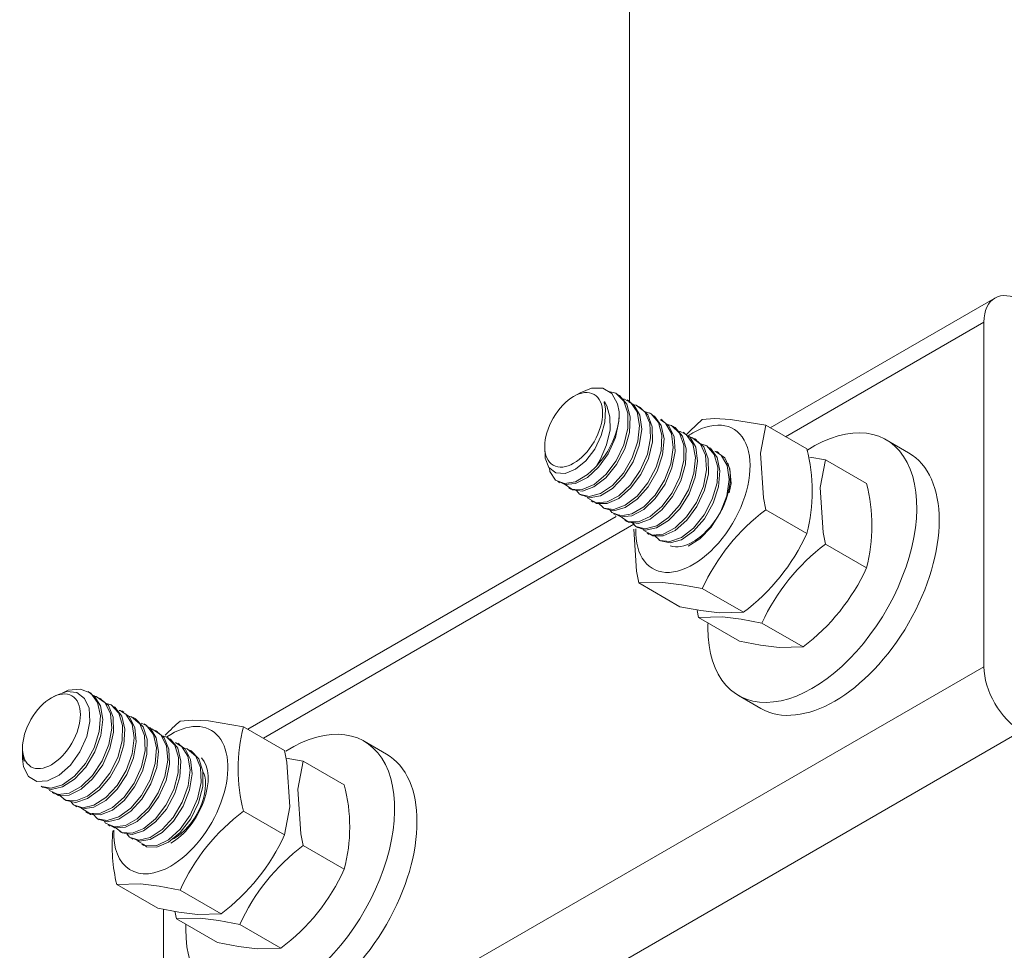
# Model space of a CAD drawing. Units: millimetres. Extents: x 75 to 3879, y -280 to 1552.
# Drawn here: x 1006 to 1014, y -153 to -145 of the extents above; entities that cross this region are included whole.
import ezdxf

# ---------------------------------------------------------------- set-up
doc = ezdxf.new("R2010")
doc.units = ezdxf.units.MM
doc.layers.add('БЗ', color=7, linetype='Continuous', lineweight=20)

msp = doc.modelspace()

# ---------------------------------------------------------------- linework, layer by layer
at = {"layer": 'БЗ'}
msp.add_line((1010.9704, -148.519, 62.8871), (1010.9704, -123.1747, 62.8871), dxfattribs=at)
at = {"layer": 'БЗ', "linetype": 'Continuous'}
for p, q in [((1014.0011, -147.659, 62.8871), (1012.1371, -148.7353, 62.8871)), ((1013.9105, -147.8593, 62.8871), (1012.2652, -148.8092, 62.8871)), ((1013.9105, -150.7171, 62.8871), (1013.9105, -147.8593, 62.8871)), ((1010.5612, -148.4442, 62.8871), (1010.5076, -148.4752, 62.8871)), ((1010.6553, -148.4062, 62.8871), (1010.5618, -148.4456, 62.8871)), ((1010.7491, -148.4059, 62.8871), (1010.6553, -148.4062, 62.8871)), ((1010.8253, -148.4504, 62.8871), (1010.7491, -148.4059, 62.8871)), ((1010.7987, -148.4348, 62.8871), (1010.8564, -148.4486, 62.8871)), ((1010.8725, -148.5352, 62.8871), (1010.8253, -148.4504, 62.8871)), ((1010.8564, -148.4486, 62.8871), (1010.9228, -148.5134, 62.8871)), ((1010.8765, -148.4602, 62.8871), (1010.8593, -148.4502, 62.8871)), ((1010.8873, -148.467, 62.8871), (1010.8752, -148.4628, 62.8871)), ((1010.9481, -148.5385, 62.8871), (1010.8873, -148.467, 62.8871)), ((1010.7606, -148.5213, 62.8871), (1010.7607, -148.5205, 62.8871)), ((1010.7607, -148.5231, 62.8871), (1010.7606, -148.5213, 62.8871)), ((1010.7607, -148.5205, 62.8871), (1010.7608, -148.5202, 62.8871)), ((1010.7615, -148.5274, 62.8871), (1010.7607, -148.5231, 62.8871)), ((1010.7608, -148.5202, 62.8871), (1010.761, -148.5199, 62.8871)), ((1010.761, -148.5199, 62.8871), (1010.7611, -148.5198, 62.8871)), ((1010.7611, -148.5198, 62.8871), (1010.7612, -148.5197, 62.8871)), ((1010.7612, -148.5197, 62.8871), (1010.7614, -148.5197, 62.8871)), ((1010.7614, -148.5197, 62.8871), (1010.7615, -148.5197, 62.8871)), ((1010.7615, -148.5197, 62.8871), (1010.7617, -148.5197, 62.8871)), ((1010.7654, -148.5445, 62.8871), (1010.7615, -148.5274, 62.8871)), ((1010.7617, -148.5197, 62.8871), (1010.7622, -148.52, 62.8871)), ((1010.7622, -148.52, 62.8871), (1010.7636, -148.5212, 62.8871)), ((1010.7636, -148.5212, 62.8871), (1010.7679, -148.527, 62.8871)), ((1010.7715, -148.5816, 62.8871), (1010.7654, -148.5445, 62.8871)), ((1010.7679, -148.527, 62.8871), (1010.7821, -148.5519, 62.8871)), ((1010.8851, -148.6032, 62.8871), (1010.8725, -148.5352, 62.8871)), ((1010.93, -148.4973, 62.8871), (1010.9127, -148.4969, 62.8871)), ((1010.9228, -148.5134, 62.8871), (1010.9574, -148.6141, 62.8871)), ((1010.9487, -148.5085, 62.8871), (1010.93, -148.4973, 62.8871)), ((1010.9772, -148.6446, 62.8871), (1010.9481, -148.5385, 62.8871)), ((1010.9494, -148.5089, 62.8871), (1010.9788, -148.523, 62.8871)), ((1010.9692, -148.5137, 62.8871), (1010.9522, -148.5039, 62.8871)), ((1011.0077, -148.5442, 62.8871), (1010.9661, -148.5191, 62.8871)), ((1010.9788, -148.523, 62.8871), (1011.0334, -148.6031, 62.8871)), ((1010.9928, -148.5434, 62.8871), (1011.025, -148.5476, 62.8871)), ((1011.0565, -148.6305, 62.8871), (1011.0077, -148.5442, 62.8871)), ((1011.025, -148.5476, 62.8871), (1011.097, -148.6038, 62.8871)), ((1010.7673, -148.6879, 62.8871), (1010.7715, -148.5816, 62.8871)), ((1010.7821, -148.5519, 62.8871), (1010.8088, -148.6446, 62.8871)), ((1010.8837, -148.68, 62.8871), (1010.8862, -148.6215, 62.8871)), ((1010.8862, -148.6215, 62.8871), (1010.8851, -148.6032, 62.8871)), ((1010.9574, -148.6141, 62.8871), (1010.9576, -148.7397, 62.8871)), ((1011.0334, -148.6031, 62.8871), (1011.0544, -148.7151, 62.8871)), ((1011.0621, -148.5673, 62.8871), (1011.045, -148.5574, 62.8871)), ((1011.0718, -148.7471, 62.8871), (1011.0565, -148.6305, 62.8871)), ((1011.1236, -148.6276, 62.8871), (1011.0612, -148.5686, 62.8871)), ((1011.0886, -148.5973, 62.8871), (1011.1494, -148.6184, 62.8871)), ((1011.097, -148.6038, 62.8871), (1011.1387, -148.6978, 62.8871)), ((1011.1595, -148.7273, 62.8871), (1011.1236, -148.6276, 62.8871)), ((1011.1549, -148.6209, 62.8871), (1011.1377, -148.611, 62.8871)), ((1011.1494, -148.6184, 62.8871), (1011.2103, -148.6906, 62.8871)), ((1011.1793, -148.6381, 62.8871), (1011.1523, -148.6257, 62.8871)), ((1010.7369, -148.8005, 62.8871), (1010.7673, -148.6879, 62.8871)), ((1010.8088, -148.6446, 62.8871), (1010.8098, -148.7533, 62.8871)), ((1010.8535, -148.8161, 62.8871), (1010.8837, -148.68, 62.8871)), ((1010.971, -148.7731, 62.8871), (1010.9772, -148.6446, 62.8871)), ((1011.1387, -148.6978, 62.8871), (1011.146, -148.8193, 62.8871)), ((1011.2346, -148.7168, 62.8871), (1011.1793, -148.6381, 62.8871)), ((1011.2103, -148.6906, 62.8871), (1011.2385, -148.7969, 62.8871)), ((1011.2275, -148.6699, 62.8871), (1011.2698, -148.6959, 62.8871)), ((1011.2477, -148.6745, 62.8871), (1011.2306, -148.6646, 62.8871)), ((1011.2976, -148.7183, 62.8871), (1011.245, -148.6787, 62.8871)), ((1011.2698, -148.6959, 62.8871), (1011.3184, -148.7828, 62.8871)), ((1011.2753, -148.7057, 62.8871), (1011.3189, -148.7157, 62.8871)), ((1011.5749, -148.6673, 62.8871), (1011.6769, -148.659, 62.8871)), ((1011.6769, -148.659, 62.8871), (1011.8098, -148.6655, 62.8871)), ((1011.8098, -148.6655, 62.8871), (1012.1008, -148.7143, 62.8871)), ((1010.8098, -148.7533, 62.8871), (1010.7813, -148.8775, 62.8871)), ((1010.9576, -148.7397, 62.8871), (1010.9236, -148.8764, 62.8871)), ((1010.9314, -148.9102, 62.8871), (1010.971, -148.7731, 62.8871)), ((1011.0544, -148.7151, 62.8871), (1011.041, -148.8469, 62.8871)), ((1011.0519, -148.8808, 62.8871), (1011.0718, -148.7471, 62.8871)), ((1011.1608, -148.8523, 62.8871), (1011.1595, -148.7273, 62.8871)), ((1011.2571, -148.8281, 62.8871), (1011.2346, -148.7168, 62.8871)), ((1011.3404, -148.8112, 62.8871), (1011.2976, -148.7183, 62.8871)), ((1011.3184, -148.7828, 62.8871), (1011.333, -148.8995, 62.8871)), ((1011.3189, -148.7157, 62.8871), (1011.3857, -148.7796, 62.8871)), ((1011.3405, -148.7281, 62.8871), (1011.3233, -148.7182, 62.8871)), ((1011.3498, -148.7338, 62.8871), (1011.3394, -148.7304, 62.8871)), ((1011.4112, -148.8046, 62.8871), (1011.3498, -148.7338, 62.8871)), ((1011.3922, -148.7647, 62.8871), (1011.3764, -148.7645, 62.8871)), ((1011.3857, -148.7796, 62.8871), (1011.4211, -148.8796, 62.8871)), ((1011.409, -148.7746, 62.8871), (1011.3922, -148.7647, 62.8871)), ((1011.4136, -148.7767, 62.8871), (1011.4414, -148.7897, 62.8871)), ((1011.4333, -148.7816, 62.8871), (1011.4162, -148.7718, 62.8871)), ((1011.4704, -148.8107, 62.8871), (1011.4301, -148.787, 62.8871)), ((1011.4414, -148.7897, 62.8871), (1011.4966, -148.869, 62.8871)), ((1012.1008, -148.7143, 62.8871), (1012.0574, -148.9461, 62.8871)), ((1012.1008, -148.7143, 62.8871), (1012.4411, -148.9108, 62.8871)), ((1010.682, -148.9125, 62.8871), (1010.7369, -148.8005, 62.8871)), ((1010.7931, -148.9501, 62.8871), (1010.8535, -148.8161, 62.8871)), ((1011.041, -148.8469, 62.8871), (1010.9943, -148.9838, 62.8871)), ((1011.146, -148.8193, 62.8871), (1011.119, -148.955, 62.8871)), ((1011.1278, -148.9889, 62.8871), (1011.1608, -148.8523, 62.8871)), ((1011.2385, -148.7969, 62.8871), (1011.2322, -148.9257, 62.8871)), ((1011.2444, -148.9594, 62.8871), (1011.2571, -148.8281, 62.8871)), ((1011.3491, -148.932, 62.8871), (1011.3404, -148.8112, 62.8871)), ((1011.4409, -148.91, 62.8871), (1011.4112, -148.8046, 62.8871)), ((1011.4564, -148.8111, 62.8871), (1011.4873, -148.8148, 62.8871)), ((1011.5198, -148.8963, 62.8871), (1011.4704, -148.8107, 62.8871)), ((1011.4873, -148.8148, 62.8871), (1011.5598, -148.8702, 62.8871)), ((1011.4966, -148.869, 62.8871), (1011.5184, -148.9804, 62.8871)), ((1011.5261, -148.8352, 62.8871), (1011.509, -148.8254, 62.8871)), ((1011.5865, -148.8938, 62.8871), (1011.525, -148.8369, 62.8871)), ((1011.5543, -148.866, 62.8871), (1011.6119, -148.8852, 62.8871)), ((1011.5598, -148.8702, 62.8871), (1011.6022, -148.9635, 62.8871)), ((1013.2856, -148.9417, 62.8871), (1013.1, -148.8346, 62.8871)), ((1010.2675, -148.891, 62.8871), (1010.2675, -148.9343, 62.8871)), ((1010.2716, -148.9343, 62.8871), (1010.2715, -148.9868, 62.8871)), ((1010.6081, -149.0084, 62.8871), (1010.682, -148.9125, 62.8871)), ((1010.7139, -149.0617, 62.8871), (1010.7931, -148.9501, 62.8871)), ((1010.7813, -148.8775, 62.8871), (1010.7275, -149.0015, 62.8871)), ((1010.9236, -148.8764, 62.8871), (1010.8598, -149.009, 62.8871)), ((1010.8632, -149.0406, 62.8871), (1010.9314, -148.9102, 62.8871)), ((1011.0003, -149.0171, 62.8871), (1011.0519, -148.8808, 62.8871)), ((1011.119, -148.955, 62.8871), (1011.0607, -149.0896, 62.8871)), ((1011.2322, -148.9257, 62.8871), (1011.1921, -149.0628, 62.8871)), ((1011.333, -148.8995, 62.8871), (1011.313, -149.0335, 62.8871)), ((1011.3229, -149.0674, 62.8871), (1011.3491, -148.932, 62.8871)), ((1011.4211, -148.8796, 62.8871), (1011.422, -149.0049, 62.8871)), ((1011.4355, -149.0383, 62.8871), (1011.4409, -148.91, 62.8871)), ((1011.5359, -149.0124, 62.8871), (1011.5198, -148.8963, 62.8871)), ((1011.6232, -148.9929, 62.8871), (1011.5865, -148.8938, 62.8871)), ((1011.6189, -148.8888, 62.8871), (1011.6018, -148.8789, 62.8871)), ((1011.6119, -148.8852, 62.8871), (1011.6734, -148.9567, 62.8871)), ((1011.6419, -148.9048, 62.8871), (1011.6164, -148.8935, 62.8871)), ((1011.6978, -148.9828, 62.8871), (1011.6419, -148.9048, 62.8871)), ((1011.6734, -148.9567, 62.8871), (1011.7024, -149.0623, 62.8871)), ((1011.6872, -148.9308, 62.8871), (1011.678, -148.9298, 62.8871)), ((1011.7605, -148.9847, 62.8871), (1011.6872, -148.9308, 62.8871)), ((1011.6915, -148.9379, 62.8871), (1011.7325, -148.9624, 62.8871)), ((1011.7117, -148.9424, 62.8871), (1011.6946, -148.9325, 62.8871)), ((1012.0574, -148.9461, 62.8871), (1012.0813, -149.3177, 62.8871)), ((1010.2715, -148.9868, 62.8871), (1010.3022, -149.0654, 62.8871)), ((1010.523, -149.0789, 62.8871), (1010.6081, -149.0084, 62.8871)), ((1010.7275, -149.0015, 62.8871), (1010.6964, -149.0529, 62.8871)), ((1010.8598, -149.009, 62.8871), (1010.7742, -149.1231, 62.8871)), ((1010.9943, -148.9838, 62.8871), (1010.9208, -149.1108, 62.8871)), ((1010.9227, -149.1407, 62.8871), (1011.0003, -149.0171, 62.8871)), ((1011.0651, -149.122, 62.8871), (1011.1278, -148.9889, 62.8871)), ((1011.199, -149.0964, 62.8871), (1011.2444, -148.9594, 62.8871)), ((1011.313, -149.0335, 62.8871), (1011.2607, -149.1696, 62.8871)), ((1011.422, -149.0049, 62.8871), (1011.3887, -149.1415, 62.8871)), ((1011.3965, -149.1753, 62.8871), (1011.4355, -149.0383, 62.8871)), ((1011.5184, -148.9804, 62.8871), (1011.5056, -149.112, 62.8871)), ((1011.5167, -149.1459, 62.8871), (1011.5359, -149.0124, 62.8871)), ((1011.6022, -148.9635, 62.8871), (1011.6103, -149.0845, 62.8871)), ((1011.6252, -149.1175, 62.8871), (1011.6232, -148.9929, 62.8871)), ((1011.7211, -149.0935, 62.8871), (1011.6978, -148.9828, 62.8871)), ((1011.7325, -148.9624, 62.8871), (1011.7818, -149.0485, 62.8871)), ((1011.8039, -149.0769, 62.8871), (1011.7605, -148.9847, 62.8871)), ((1012.467, -148.9785, 62.8871), (1012.5957, -149.0001, 62.8871)), ((1012.5957, -149.0001, 62.8871), (1012.5524, -149.2319, 62.8871)), ((1012.5957, -149.0001, 62.8871), (1012.9361, -149.1966, 62.8871)), ((1010.3022, -149.0654, 62.8871), (1010.3603, -149.1101, 62.8871)), ((1010.3109, -149.0985, 62.8871), (1010.3067, -149.0689, 62.8871)), ((1010.358, -149.1691, 62.8871), (1010.3109, -149.0985, 62.8871)), ((1010.3603, -149.1101, 62.8871), (1010.4364, -149.1142, 62.8871)), ((1010.4364, -149.1142, 62.8871), (1010.523, -149.0789, 62.8871)), ((1010.6229, -149.147, 62.8871), (1010.7139, -149.0617, 62.8871)), ((1010.6823, -149.0685, 62.8871), (1010.6231, -149.1238, 62.8871)), ((1010.6964, -149.0529, 62.8871), (1010.6823, -149.0685, 62.8871)), ((1010.7745, -149.1499, 62.8871), (1010.8632, -149.0406, 62.8871)), ((1010.9208, -149.1108, 62.8871), (1010.8291, -149.2137, 62.8871)), ((1011.0607, -149.0896, 62.8871), (1010.979, -149.2087, 62.8871)), ((1011.1921, -149.0628, 62.8871), (1011.1235, -149.193, 62.8871)), ((1011.1262, -149.2239, 62.8871), (1011.199, -149.0964, 62.8871)), ((1011.2659, -149.2025, 62.8871), (1011.3229, -149.0674, 62.8871)), ((1011.5056, -149.112, 62.8871), (1011.4596, -149.249, 62.8871)), ((1011.6103, -149.0845, 62.8871), (1011.584, -149.22, 62.8871)), ((1011.5928, -149.254, 62.8871), (1011.6252, -149.1175, 62.8871)), ((1011.7024, -149.0623, 62.8871), (1011.6967, -149.1908, 62.8871)), ((1011.7091, -149.2245, 62.8871), (1011.7211, -149.0935, 62.8871)), ((1011.7818, -149.0485, 62.8871), (1011.797, -149.1648, 62.8871)), ((1011.8134, -149.1973, 62.8871), (1011.8039, -149.0769, 62.8871)), ((1010.4322, -149.1986, 62.8871), (1010.358, -149.1691, 62.8871)), ((1010.3754, -149.1813, 62.8871), (1010.3925, -149.1911, 62.8871)), ((1010.3955, -149.1858, 62.8871), (1010.4346, -149.2064, 62.8871)), ((1010.4286, -149.1993, 62.8871), (1010.4275, -149.1967, 62.8871)), ((1010.4929, -149.2458, 62.8871), (1010.4286, -149.1993, 62.8871)), ((1010.5242, -149.183, 62.8871), (1010.4322, -149.1986, 62.8871)), ((1010.4346, -149.2064, 62.8871), (1010.5242, -149.1988, 62.8871)), ((1010.6231, -149.1238, 62.8871), (1010.5242, -149.183, 62.8871)), ((1010.5242, -149.1988, 62.8871), (1010.6229, -149.147, 62.8871)), ((1010.6763, -149.2261, 62.8871), (1010.7745, -149.1499, 62.8871)), ((1010.7742, -149.1231, 62.8871), (1010.6766, -149.2057, 62.8871)), ((1010.829, -149.2382, 62.8871), (1010.9227, -149.1407, 62.8871)), ((1010.9797, -149.2367, 62.8871), (1011.0651, -149.122, 62.8871)), ((1011.1235, -149.193, 62.8871), (1011.0349, -149.302, 62.8871)), ((1011.2607, -149.1696, 62.8871), (1011.1832, -149.2931, 62.8871)), ((1011.3887, -149.1415, 62.8871), (1011.3253, -149.2743, 62.8871)), ((1011.3289, -149.3061, 62.8871), (1011.3965, -149.1753, 62.8871)), ((1011.4657, -149.2823, 62.8871), (1011.5167, -149.1459, 62.8871)), ((1011.6967, -149.1908, 62.8871), (1011.6573, -149.3279, 62.8871)), ((1011.797, -149.1648, 62.8871), (1011.7778, -149.2985, 62.8871)), ((1011.7989, -149.2736, 62.8871), (1011.8134, -149.1973, 62.8871)), ((1010.4683, -149.2348, 62.8871), (1010.4854, -149.2447, 62.8871)), ((1010.4872, -149.2419, 62.8871), (1010.4969, -149.2506, 62.8871)), ((1010.5792, -149.2482, 62.8871), (1010.4929, -149.2458, 62.8871)), ((1010.4969, -149.2506, 62.8871), (1010.5797, -149.2608, 62.8871)), ((1010.557, -149.286, 62.8871), (1010.5304, -149.2547, 62.8871)), ((1010.6766, -149.2057, 62.8871), (1010.5792, -149.2482, 62.8871)), ((1010.5797, -149.2608, 62.8871), (1010.6763, -149.2261, 62.8871)), ((1010.7301, -149.2812, 62.8871), (1010.6359, -149.3063, 62.8871)), ((1010.73, -149.2987, 62.8871), (1010.829, -149.2382, 62.8871)), ((1010.8291, -149.2137, 62.8871), (1010.7301, -149.2812, 62.8871)), ((1010.8827, -149.3206, 62.8871), (1010.9797, -149.2367, 62.8871)), ((1010.979, -149.2087, 62.8871), (1010.8829, -149.2987, 62.8871)), ((1011.0349, -149.3278, 62.8871), (1011.1262, -149.2239, 62.8871)), ((1011.1844, -149.3221, 62.8871), (1011.2659, -149.2025, 62.8871)), ((1011.3253, -149.2743, 62.8871), (1011.2402, -149.3889, 62.8871)), ((1011.4596, -149.249, 62.8871), (1011.3866, -149.3763, 62.8871)), ((1011.3886, -149.4063, 62.8871), (1011.4657, -149.2823, 62.8871)), ((1011.584, -149.22, 62.8871), (1011.5262, -149.3549, 62.8871)), ((1011.5307, -149.3873, 62.8871), (1011.5928, -149.254, 62.8871)), ((1011.6642, -149.3616, 62.8871), (1011.7091, -149.2245, 62.8871)), ((1012.5524, -149.2319, 62.8871), (1012.5762, -149.6034, 62.8871)), ((1010.6359, -149.3063, 62.8871), (1010.557, -149.286, 62.8871)), ((1010.561, -149.2884, 62.8871), (1010.5782, -149.2983, 62.8871)), ((1010.5802, -149.2943, 62.8871), (1010.6375, -149.3157, 62.8871)), ((1010.6253, -149.3196, 62.8871), (1010.6197, -149.3091, 62.8871)), ((1010.695, -149.3572, 62.8871), (1010.6253, -149.3196, 62.8871)), ((1010.6375, -149.3157, 62.8871), (1010.73, -149.2987, 62.8871)), ((1010.6539, -149.342, 62.8871), (1010.6709, -149.3519, 62.8871)), ((1010.674, -149.3469, 62.8871), (1010.6981, -149.3636, 62.8871)), ((1010.7845, -149.3501, 62.8871), (1010.695, -149.3572, 62.8871)), ((1010.6981, -149.3636, 62.8871), (1010.7847, -149.3644, 62.8871)), ((1010.7572, -149.401, 62.8871), (1010.7082, -149.3562, 62.8871)), ((1010.8829, -149.2987, 62.8871), (1010.7845, -149.3501, 62.8871)), ((1010.7847, -149.3644, 62.8871), (1010.8827, -149.3206, 62.8871)), ((1010.9362, -149.3967, 62.8871), (1011.0349, -149.3278, 62.8871)), ((1011.0349, -149.302, 62.8871), (1010.9363, -149.3776, 62.8871)), ((1011.0889, -149.4134, 62.8871), (1011.1844, -149.3221, 62.8871)), ((1011.1832, -149.2931, 62.8871), (1011.0892, -149.3901, 62.8871)), ((1011.2404, -149.4158, 62.8871), (1011.3289, -149.3061, 62.8871)), ((1011.5262, -149.3549, 62.8871), (1011.4449, -149.4744, 62.8871)), ((1011.6573, -149.3279, 62.8871), (1011.5892, -149.4584, 62.8871)), ((1011.592, -149.4894, 62.8871), (1011.6642, -149.3616, 62.8871)), ((1011.7778, -149.2985, 62.8871), (1011.7261, -149.4348, 62.8871)), ((1012.0813, -149.3177, 62.8871), (1012.1008, -149.4155, 62.8871)), ((1010.7466, -149.3956, 62.8871), (1010.7638, -149.4055, 62.8871)), ((1010.8402, -149.412, 62.8871), (1010.7572, -149.401, 62.8871)), ((1010.7641, -149.4049, 62.8871), (1010.8412, -149.4231, 62.8871)), ((1010.8233, -149.4381, 62.8871), (1010.8076, -149.4152, 62.8871)), ((1010.898, -149.4667, 62.8871), (1010.8233, -149.4381, 62.8871)), ((1010.9363, -149.3776, 62.8871), (1010.8402, -149.412, 62.8871)), ((1010.8412, -149.4231, 62.8871), (1010.9362, -149.3967, 62.8871)), ((1011.0892, -149.3901, 62.8871), (1010.9902, -149.4501, 62.8871)), ((1010.9902, -149.4661, 62.8871), (1011.0889, -149.4134, 62.8871)), ((1011.1424, -149.4929, 62.8871), (1011.2404, -149.4158, 62.8871)), ((1011.2402, -149.3889, 62.8871), (1011.1426, -149.4723, 62.8871)), ((1011.295, -149.5044, 62.8871), (1011.3886, -149.4063, 62.8871)), ((1011.3866, -149.3763, 62.8871), (1011.2952, -149.4798, 62.8871)), ((1011.4456, -149.5025, 62.8871), (1011.5307, -149.3873, 62.8871)), ((1011.7261, -149.4348, 62.8871), (1011.649, -149.5586, 62.8871)), ((1012.1008, -149.4155, 62.8871), (1012.4411, -149.612, 62.8871)), ((1010.8601, -149.4725, 62.8871), (1007.806, -151.2358, 62.8871)), ((1010.8395, -149.4492, 62.8871), (1010.8566, -149.459, 62.8871)), ((1010.8595, -149.4537, 62.8871), (1010.9003, -149.4746, 62.8871)), ((1010.8936, -149.4686, 62.8871), (1010.8884, -149.4562, 62.8871)), ((1010.9585, -149.5142, 62.8871), (1010.8936, -149.4686, 62.8871)), ((1010.9902, -149.4501, 62.8871), (1010.898, -149.4667, 62.8871)), ((1010.9003, -149.4746, 62.8871), (1010.9902, -149.4661, 62.8871)), ((1010.9323, -149.5028, 62.8871), (1010.9494, -149.5126, 62.8871)), ((1010.9514, -149.5095, 62.8871), (1010.9624, -149.5192, 62.8871)), ((1011.0451, -149.5156, 62.8871), (1010.9585, -149.5142, 62.8871)), ((1010.9624, -149.5192, 62.8871), (1011.0457, -149.5284, 62.8871)), ((1011.0225, -149.5548, 62.8871), (1010.9945, -149.5227, 62.8871)), ((1011.1426, -149.4723, 62.8871), (1011.0451, -149.5156, 62.8871)), ((1011.0457, -149.5284, 62.8871), (1011.1424, -149.4929, 62.8871)), ((1011.1961, -149.5658, 62.8871), (1011.295, -149.5044, 62.8871)), ((1011.2952, -149.4798, 62.8871), (1011.1962, -149.5481, 62.8871)), ((1011.3487, -149.5872, 62.8871), (1011.4456, -149.5025, 62.8871)), ((1011.4449, -149.4744, 62.8871), (1011.349, -149.5651, 62.8871)), ((1011.5892, -149.4584, 62.8871), (1011.5009, -149.568, 62.8871)), ((1011.5009, -149.5939, 62.8871), (1011.592, -149.4894, 62.8871)), ((1011.0062, -149.5361, 62.8871), (1007.9342, -151.3098, 62.8871)), ((1011.0294, -149.9249, 62.8871), (1011.007, -149.5752, 62.8871)), ((1011.1018, -149.5741, 62.8871), (1011.0225, -149.5548, 62.8871)), ((1011.025, -149.5563, 62.8871), (1011.0422, -149.5662, 62.8871)), ((1011.0441, -149.5625, 62.8871), (1011.1033, -149.5837, 62.8871)), ((1011.0905, -149.5887, 62.8871), (1011.084, -149.5768, 62.8871)), ((1011.1608, -149.6254, 62.8871), (1011.0905, -149.5887, 62.8871)), ((1011.1962, -149.5481, 62.8871), (1011.1018, -149.5741, 62.8871)), ((1011.1033, -149.5837, 62.8871), (1011.1961, -149.5658, 62.8871)), ((1011.1179, -149.6099, 62.8871), (1011.135, -149.6198, 62.8871)), ((1011.349, -149.5651, 62.8871), (1011.2505, -149.6174, 62.8871)), ((1011.2507, -149.6319, 62.8871), (1011.3487, -149.5872, 62.8871)), ((1011.4022, -149.6636, 62.8871), (1011.5009, -149.5939, 62.8871)), ((1011.5009, -149.568, 62.8871), (1011.4024, -149.6444, 62.8871)), ((1011.649, -149.5586, 62.8871), (1011.5553, -149.6563, 62.8871)), ((1012.5762, -149.6034, 62.8871), (1012.5957, -149.7013, 62.8871)), ((1011.138, -149.6147, 62.8871), (1011.1637, -149.632, 62.8871)), ((1011.2505, -149.6174, 62.8871), (1011.1608, -149.6254, 62.8871)), ((1011.1637, -149.632, 62.8871), (1011.2507, -149.6319, 62.8871)), ((1011.2228, -149.6696, 62.8871), (1011.1721, -149.6244, 62.8871)), ((1011.2107, -149.6635, 62.8871), (1011.2279, -149.6734, 62.8871)), ((1011.3062, -149.6796, 62.8871), (1011.2228, -149.6696, 62.8871)), ((1011.2279, -149.6733, 62.8871), (1011.3071, -149.6909, 62.8871)), ((1011.4024, -149.6444, 62.8871), (1011.3062, -149.6796, 62.8871)), ((1011.3071, -149.6909, 62.8871), (1011.4022, -149.6636, 62.8871)), ((1011.5553, -149.6563, 62.8871), (1011.4562, -149.7172, 62.8871)), ((1012.5957, -149.7013, 62.8871), (1012.9361, -149.8978, 62.8871)), ((1011.049, -150.0228, 62.8871), (1011.0294, -149.9249, 62.8871)), ((1011.2465, -150.0176, 62.8871), (1011.049, -150.0228, 62.8871)), ((1011.4014, -150.0369, 62.8871), (1011.2465, -150.0176, 62.8871)), ((1011.049, -150.0228, 62.8871), (1011.3893, -150.2193, 62.8871)), ((1011.5749, -150.0698, 62.8871), (1011.4014, -150.0369, 62.8871)), ((1011.5749, -150.0698, 62.8871), (1011.9152, -150.2662, 62.8871)), ((1011.3893, -150.2193, 62.8871), (1011.5627, -150.2522, 62.8871)), ((1011.5439, -150.3086, 62.8871), (1011.5324, -150.2507, 62.8871)), ((1011.5627, -150.2522, 62.8871), (1011.7176, -150.2714, 62.8871)), ((1011.7415, -150.3034, 62.8871), (1011.5439, -150.3086, 62.8871)), ((1011.5439, -150.3086, 62.8871), (1011.8842, -150.505, 62.8871)), ((1011.7176, -150.2714, 62.8871), (1011.9152, -150.2662, 62.8871)), ((1011.8964, -150.3226, 62.8871), (1011.7415, -150.3034, 62.8871)), ((1012.0698, -150.3555, 62.8871), (1011.8964, -150.3226, 62.8871)), ((1012.0698, -150.3555, 62.8871), (1012.4101, -150.552, 62.8871)), ((1011.8842, -150.505, 62.8871), (1012.0577, -150.538, 62.8871)), ((1012.0577, -150.538, 62.8871), (1012.2126, -150.5572, 62.8871)), ((1012.2126, -150.5572, 62.8871), (1012.4101, -150.552, 62.8871)), ((1007.1046, -154.6464, 62.8871), (1013.9105, -150.7171, 62.8871)), ((1006.2645, -150.9376, 62.8871), (1006.316, -150.9124, 62.8871)), ((1006.316, -150.9124, 62.8871), (1006.418, -150.9025, 62.8871)), ((1006.418, -150.9025, 62.8871), (1006.502, -150.9376, 62.8871)), ((1006.2007, -150.9617, 62.8871), (1006.1765, -150.9757, 62.8871)), ((1006.2118, -150.9556, 62.8871), (1006.2016, -150.963, 62.8871)), ((1006.3046, -150.9239, 62.8871), (1006.2118, -150.9556, 62.8871)), ((1006.3872, -150.9317, 62.8871), (1006.3046, -150.9239, 62.8871)), ((1006.4516, -150.98, 62.8871), (1006.3872, -150.9317, 62.8871)), ((1006.4887, -151.0624, 62.8871), (1006.4516, -150.98, 62.8871)), ((1006.499, -150.9339, 62.8871), (1006.4819, -150.924, 62.8871)), ((1006.5313, -150.9581, 62.8871), (1006.496, -150.9392, 62.8871)), ((1006.502, -150.9376, 62.8871), (1006.5594, -151.0142, 62.8871)), ((1006.5206, -150.9625, 62.8871), (1006.5467, -150.9647, 62.8871)), ((1006.583, -151.0411, 62.8871), (1006.5313, -150.9581, 62.8871)), ((1006.5467, -150.9647, 62.8871), (1006.6211, -151.017, 62.8871)), ((1006.5918, -150.9875, 62.8871), (1006.5747, -150.9776, 62.8871)), ((1006.6483, -151.0401, 62.8871), (1006.59, -150.9903, 62.8871)), ((1011.875, -150.9563, 62.8871), (1012.0606, -151.0635, 62.8871)), ((1006.4949, -151.1731, 62.8871), (1006.4887, -151.0624, 62.8871)), ((1006.5594, -151.0142, 62.8871), (1006.5837, -151.1237, 62.8871)), ((1006.6016, -151.1554, 62.8871), (1006.583, -151.0411, 62.8871)), ((1006.6211, -151.017, 62.8871), (1006.666, -151.1078, 62.8871)), ((1006.6223, -151.0194, 62.8871), (1006.672, -151.0338, 62.8871)), ((1006.6874, -151.1368, 62.8871), (1006.6483, -151.0401, 62.8871)), ((1006.6846, -151.0411, 62.8871), (1006.6675, -151.0311, 62.8871)), ((1006.672, -151.0338, 62.8871), (1006.7356, -151.1024, 62.8871)), ((1006.7024, -151.0529, 62.8871), (1006.6826, -151.045, 62.8871)), ((1006.7605, -151.128, 62.8871), (1006.7024, -151.0529, 62.8871)), ((1006.7465, -151.0807, 62.8871), (1006.7391, -151.0802, 62.8871)), ((1006.8218, -151.1316, 62.8871), (1006.7465, -151.0807, 62.8871)), ((1006.5837, -151.1237, 62.8871), (1006.5735, -151.2543, 62.8871)), ((1006.5849, -151.2881, 62.8871), (1006.6016, -151.1554, 62.8871)), ((1006.666, -151.1078, 62.8871), (1006.6766, -151.2272, 62.8871)), ((1006.692, -151.26, 62.8871), (1006.6874, -151.1368, 62.8871)), ((1006.7356, -151.1024, 62.8871), (1006.7671, -151.2059, 62.8871)), ((1006.7573, -151.0901, 62.8871), (1006.7934, -151.1098, 62.8871)), ((1006.7774, -151.0946, 62.8871), (1006.7604, -151.0848, 62.8871)), ((1006.7863, -151.2368, 62.8871), (1006.7605, -151.128, 62.8871)), ((1006.7934, -151.1098, 62.8871), (1006.845, -151.1933, 62.8871)), ((1006.803, -151.1252, 62.8871), (1006.841, -151.132, 62.8871)), ((1006.8676, -151.2212, 62.8871), (1006.8218, -151.1316, 62.8871)), ((1006.841, -151.132, 62.8871), (1006.9104, -151.1921, 62.8871)), ((1006.8703, -151.1482, 62.8871), (1006.8531, -151.1383, 62.8871)), ((1006.8723, -151.1494, 62.8871), (1006.87, -151.1488, 62.8871)), ((1006.9365, -151.2165, 62.8871), (1006.8723, -151.1494, 62.8871)), ((1007.2438, -151.1679, 62.8871), (1007.3459, -151.1596, 62.8871)), ((1007.3459, -151.1596, 62.8871), (1007.4788, -151.166, 62.8871)), ((1006.4687, -151.2968, 62.8871), (1006.4949, -151.1731, 62.8871)), ((1006.6766, -151.2272, 62.8871), (1006.6528, -151.3622, 62.8871)), ((1006.7671, -151.2059, 62.8871), (1006.7641, -151.3332, 62.8871)), ((1006.7768, -151.3667, 62.8871), (1006.7863, -151.2368, 62.8871)), ((1006.845, -151.1933, 62.8871), (1006.8628, -151.3077, 62.8871)), ((1006.8796, -151.34, 62.8871), (1006.8676, -151.2212, 62.8871)), ((1006.9104, -151.1921, 62.8871), (1006.949, -151.2891, 62.8871)), ((1006.9215, -151.1869, 62.8871), (1006.9645, -151.2044, 62.8871)), ((1006.9694, -151.3191, 62.8871), (1006.9365, -151.2165, 62.8871)), ((1006.963, -151.2018, 62.8871), (1006.9459, -151.1919, 62.8871)), ((1006.994, -151.2247, 62.8871), (1006.9601, -151.2071, 62.8871)), ((1006.9645, -151.2044, 62.8871), (1007.0226, -151.2802, 62.8871)), ((1006.9843, -151.2302, 62.8871), (1007.009, -151.232, 62.8871)), ((1007.0463, -151.3069, 62.8871), (1006.994, -151.2247, 62.8871)), ((1007.009, -151.232, 62.8871), (1007.0839, -151.2834, 62.8871)), ((1007.4788, -151.166, 62.8871), (1007.7697, -151.2148, 62.8871)), ((1007.7697, -151.2148, 62.8871), (1008.11, -151.4113, 62.8871)), ((1006.4129, -151.4223, 62.8871), (1006.4687, -151.2968, 62.8871)), ((1006.5735, -151.2543, 62.8871), (1006.5297, -151.3913, 62.8871)), ((1006.5361, -151.4248, 62.8871), (1006.5849, -151.2881, 62.8871)), ((1006.662, -151.3961, 62.8871), (1006.692, -151.26, 62.8871)), ((1006.8628, -151.3077, 62.8871), (1006.8461, -151.4407, 62.8871)), ((1006.949, -151.2891, 62.8871), (1006.9531, -151.4125, 62.8871)), ((1006.9673, -151.4458, 62.8871), (1006.9694, -151.3191, 62.8871)), ((1007.0226, -151.2802, 62.8871), (1007.0476, -151.3891, 62.8871)), ((1007.0559, -151.2554, 62.8871), (1007.0388, -151.2455, 62.8871)), ((1007.0656, -151.4207, 62.8871), (1007.0463, -151.3069, 62.8871)), ((1007.1112, -151.3064, 62.8871), (1007.0538, -151.2585, 62.8871)), ((1007.0839, -151.2834, 62.8871), (1007.1294, -151.3735, 62.8871)), ((1007.0858, -151.2872, 62.8871), (1007.1344, -151.3008, 62.8871)), ((1007.1509, -151.4024, 62.8871), (1007.1112, -151.3064, 62.8871)), ((1007.1487, -151.309, 62.8871), (1007.1315, -151.2991, 62.8871)), ((1007.1344, -151.3008, 62.8871), (1007.1987, -151.3685, 62.8871)), ((1007.1649, -151.3197, 62.8871), (1007.1468, -151.3127, 62.8871)), ((1007.2236, -151.394, 62.8871), (1007.1649, -151.3197, 62.8871)), ((1014.2199, -151.2529, 62.8871), (1007.414, -155.1823, 62.8871)), ((1006.5297, -151.3913, 62.8871), (1006.4584, -151.5198, 62.8871)), ((1006.6528, -151.3622, 62.8871), (1006.5971, -151.4976, 62.8871)), ((1006.6018, -151.5302, 62.8871), (1006.662, -151.3961, 62.8871)), ((1006.7641, -151.3332, 62.8871), (1006.727, -151.4702, 62.8871)), ((1006.7343, -151.5039, 62.8871), (1006.7768, -151.3667, 62.8871)), ((1006.8565, -151.4746, 62.8871), (1006.8796, -151.34, 62.8871)), ((1007.0476, -151.3891, 62.8871), (1007.038, -151.5194, 62.8871)), ((1007.1294, -151.3735, 62.8871), (1007.1407, -151.4924, 62.8871)), ((1007.1563, -151.5252, 62.8871), (1007.1509, -151.4024, 62.8871)), ((1007.1987, -151.3685, 62.8871), (1007.2309, -151.4714, 62.8871)), ((1007.2087, -151.348, 62.8871), (1007.2018, -151.3476, 62.8871)), ((1007.2846, -151.398, 62.8871), (1007.2087, -151.348, 62.8871)), ((1007.2214, -151.358, 62.8871), (1007.2561, -151.3764, 62.8871)), ((1007.2501, -151.5022, 62.8871), (1007.2236, -151.394, 62.8871)), ((1007.2414, -151.3625, 62.8871), (1007.2244, -151.3527, 62.8871)), ((1007.2561, -151.3764, 62.8871), (1007.3083, -151.4592, 62.8871)), ((1007.2665, -151.3929, 62.8871), (1007.3033, -151.3991, 62.8871)), ((1007.331, -151.487, 62.8871), (1007.2846, -151.398, 62.8871)), ((1007.3033, -151.3991, 62.8871), (1007.3733, -151.4583, 62.8871)), ((1007.3343, -151.4161, 62.8871), (1007.3172, -151.4062, 62.8871)), ((1008.9546, -151.4423, 62.8871), (1008.7689, -151.3351, 62.8871)), ((1005.9365, -151.422, 62.8871), (1005.9365, -151.4712, 62.8871)), ((1005.9366, -151.4637, 62.8871), (1005.9366, -151.4815, 62.8871)), ((1005.9366, -151.4815, 62.8871), (1005.9451, -151.5472, 62.8871)), ((1005.9427, -151.4769, 62.8871), (1005.9393, -151.4219, 62.8871)), ((1005.9499, -151.4977, 62.8871), (1005.9427, -151.4769, 62.8871)), ((1006.3334, -151.5336, 62.8871), (1006.4129, -151.4223, 62.8871)), ((1006.4606, -151.5502, 62.8871), (1006.5361, -151.4248, 62.8871)), ((1006.727, -151.4702, 62.8871), (1006.6607, -151.6016, 62.8871)), ((1006.8461, -151.4407, 62.8871), (1006.7966, -151.5773, 62.8871)), ((1006.8022, -151.6104, 62.8871), (1006.8565, -151.4746, 62.8871)), ((1006.9531, -151.4125, 62.8871), (1006.923, -151.5488, 62.8871)), ((1006.9312, -151.5826, 62.8871), (1006.9673, -151.4458, 62.8871)), ((1007.0497, -151.5531, 62.8871), (1007.0656, -151.4207, 62.8871)), ((1007.2309, -151.4714, 62.8871), (1007.2285, -151.5983, 62.8871)), ((1007.3083, -151.4592, 62.8871), (1007.3269, -151.573, 62.8871)), ((1007.3437, -151.6053, 62.8871), (1007.331, -151.487, 62.8871)), ((1007.3347, -151.4164, 62.8871), (1007.3343, -151.4162, 62.8871)), ((1007.3995, -151.4826, 62.8871), (1007.3347, -151.4164, 62.8871)), ((1007.3733, -151.4583, 62.8871), (1007.4127, -151.5547, 62.8871)), ((1007.433, -151.5846, 62.8871), (1007.3995, -151.4826, 62.8871)), ((1008.1296, -151.5092, 62.8871), (1008.11, -151.4113, 62.8871)), ((1008.1231, -151.4769, 62.8871), (1008.2647, -151.5006, 62.8871)), ((1005.9451, -151.5472, 62.8871), (1005.9861, -151.6283, 62.8871)), ((1005.9521, -151.5022, 62.8871), (1005.9499, -151.4977, 62.8871)), ((1005.9521, -151.5023, 62.8871), (1005.9521, -151.5022, 62.8871)), ((1006.2407, -151.6177, 62.8871), (1006.3334, -151.5336, 62.8871)), ((1006.3679, -151.6506, 62.8871), (1006.4606, -151.5502, 62.8871)), ((1006.4584, -151.5198, 62.8871), (1006.368, -151.6255, 62.8871)), ((1006.5971, -151.4976, 62.8871), (1006.5172, -151.6187, 62.8871)), ((1006.5181, -151.6472, 62.8871), (1006.6018, -151.5302, 62.8871)), ((1006.6637, -151.6329, 62.8871), (1006.7343, -151.5039, 62.8871)), ((1006.923, -151.5488, 62.8871), (1006.8621, -151.6826, 62.8871)), ((1007.038, -151.5194, 62.8871), (1006.995, -151.6565, 62.8871)), ((1007.0014, -151.6899, 62.8871), (1007.0497, -151.5531, 62.8871)), ((1007.1407, -151.4924, 62.8871), (1007.1176, -151.6273, 62.8871)), ((1007.1269, -151.6612, 62.8871), (1007.1563, -151.5252, 62.8871)), ((1007.2414, -151.6319, 62.8871), (1007.2501, -151.5022, 62.8871)), ((1007.4127, -151.5547, 62.8871), (1007.4174, -151.6777, 62.8871)), ((1008.1534, -151.8808, 62.8871), (1008.1296, -151.5092, 62.8871)), ((1008.2647, -151.5006, 62.8871), (1008.2213, -151.7324, 62.8871)), ((1008.2647, -151.5006, 62.8871), (1008.605, -151.6971, 62.8871)), ((1005.9861, -151.6283, 62.8871), (1006.0558, -151.6691, 62.8871)), ((1006.1432, -151.6651, 62.8871), (1006.2407, -151.6177, 62.8871)), ((1006.269, -151.715, 62.8871), (1006.3679, -151.6506, 62.8871)), ((1006.368, -151.6255, 62.8871), (1006.2692, -151.6968, 62.8871)), ((1006.4217, -151.7345, 62.8871), (1006.5181, -151.6472, 62.8871)), ((1006.5172, -151.6187, 62.8871), (1006.422, -151.7119, 62.8871)), ((1006.6607, -151.6016, 62.8871), (1006.5736, -151.7132, 62.8871)), ((1006.5737, -151.7395, 62.8871), (1006.6637, -151.6329, 62.8871)), ((1006.7966, -151.5773, 62.8871), (1006.7211, -151.7026, 62.8871)), ((1006.7226, -151.7321, 62.8871), (1006.8022, -151.6104, 62.8871)), ((1006.866, -151.7146, 62.8871), (1006.9312, -151.5826, 62.8871)), ((1007.1176, -151.6273, 62.8871), (1007.0625, -151.7628, 62.8871)), ((1007.2285, -151.5983, 62.8871), (1007.1921, -151.7353, 62.8871)), ((1007.1995, -151.769, 62.8871), (1007.2414, -151.6319, 62.8871)), ((1007.3269, -151.573, 62.8871), (1007.3108, -151.7058, 62.8871)), ((1007.3213, -151.7397, 62.8871), (1007.3437, -151.6053, 62.8871)), ((1007.4318, -151.7109, 62.8871), (1007.433, -151.5846, 62.8871)), ((1006.0558, -151.6691, 62.8871), (1006.1432, -151.6651, 62.8871)), ((1006.0908, -151.7085, 62.8871), (1006.108, -151.7185, 62.8871)), ((1006.0932, -151.7099, 62.8871), (1006.0912, -151.7078, 62.8871)), ((1006.174, -151.726, 62.8871), (1006.0932, -151.7099, 62.8871)), ((1006.1093, -151.7158, 62.8871), (1006.1753, -151.7362, 62.8871)), ((1006.1605, -151.7451, 62.8871), (1006.1506, -151.7286, 62.8871)), ((1006.2692, -151.6968, 62.8871), (1006.174, -151.726, 62.8871)), ((1006.1753, -151.7362, 62.8871), (1006.269, -151.715, 62.8871)), ((1006.422, -151.7119, 62.8871), (1006.3233, -151.7672, 62.8871)), ((1006.5736, -151.7132, 62.8871), (1006.4754, -151.7923, 62.8871)), ((1006.6279, -151.8265, 62.8871), (1006.7226, -151.7321, 62.8871)), ((1006.7211, -151.7026, 62.8871), (1006.6282, -151.8026, 62.8871)), ((1006.8621, -151.6826, 62.8871), (1006.7786, -151.7995, 62.8871)), ((1006.7791, -151.8269, 62.8871), (1006.866, -151.7146, 62.8871)), ((1006.995, -151.6565, 62.8871), (1006.9241, -151.7853, 62.8871)), ((1006.9264, -151.8157, 62.8871), (1007.0014, -151.6899, 62.8871)), ((1007.0674, -151.7955, 62.8871), (1007.1269, -151.6612, 62.8871)), ((1007.3108, -151.7058, 62.8871), (1007.262, -151.8424, 62.8871)), ((1007.4174, -151.6777, 62.8871), (1007.388, -151.8139, 62.8871)), ((1007.3963, -151.8477, 62.8871), (1007.4318, -151.7109, 62.8871)), ((1008.2213, -151.7324, 62.8871), (1008.2452, -152.1039, 62.8871)), ((1006.2325, -151.7786, 62.8871), (1006.1605, -151.7451, 62.8871)), ((1006.1836, -151.7622, 62.8871), (1006.2007, -151.772, 62.8871)), ((1006.2038, -151.7667, 62.8871), (1006.2352, -151.7857, 62.8871)), ((1006.2939, -151.8241, 62.8871), (1006.2321, -151.7738, 62.8871)), ((1006.3233, -151.7672, 62.8871), (1006.2325, -151.7786, 62.8871)), ((1006.2352, -151.7857, 62.8871), (1006.3234, -151.7823, 62.8871)), ((1006.2764, -151.8157, 62.8871), (1006.2936, -151.8256, 62.8871)), ((1006.3234, -151.7823, 62.8871), (1006.4217, -151.7345, 62.8871)), ((1006.4754, -151.7923, 62.8871), (1006.3786, -151.8308, 62.8871)), ((1006.3794, -151.8426, 62.8871), (1006.4752, -151.8121, 62.8871)), ((1006.4752, -151.8121, 62.8871), (1006.5737, -151.7395, 62.8871)), ((1006.6282, -151.8026, 62.8871), (1006.5291, -151.8664, 62.8871)), ((1006.7786, -151.7995, 62.8871), (1006.6817, -151.8862, 62.8871)), ((1006.8339, -151.9168, 62.8871), (1006.9264, -151.8157, 62.8871)), ((1006.9241, -151.7853, 62.8871), (1006.8341, -151.8916, 62.8871)), ((1007.0625, -151.7628, 62.8871), (1006.9831, -151.8844, 62.8871)), ((1006.9841, -151.913, 62.8871), (1007.0674, -151.7955, 62.8871)), ((1007.1921, -151.7353, 62.8871), (1007.1263, -151.867, 62.8871)), ((1007.1295, -151.8983, 62.8871), (1007.1995, -151.769, 62.8871)), ((1007.2676, -151.8756, 62.8871), (1007.3213, -151.7397, 62.8871)), ((1007.388, -151.8139, 62.8871), (1007.3277, -151.9479, 62.8871)), ((1006.3786, -151.8308, 62.8871), (1006.2939, -151.8241, 62.8871)), ((1006.2945, -151.8243, 62.8871), (1006.2984, -151.8283, 62.8871)), ((1006.2984, -151.8283, 62.8871), (1006.3794, -151.8426, 62.8871)), ((1006.359, -151.8627, 62.8871), (1006.3381, -151.8353, 62.8871)), ((1006.4359, -151.8872, 62.8871), (1006.359, -151.8627, 62.8871)), ((1006.3692, -151.8693, 62.8871), (1006.3863, -151.8792, 62.8871)), ((1006.3889, -151.8744, 62.8871), (1006.4378, -151.8959, 62.8871)), ((1006.4283, -151.8948, 62.8871), (1006.4265, -151.8909, 62.8871)), ((1006.4957, -151.9364, 62.8871), (1006.4283, -151.8948, 62.8871)), ((1006.5291, -151.8664, 62.8871), (1006.4359, -151.8872, 62.8871)), ((1006.4378, -151.8959, 62.8871), (1006.5291, -151.8831, 62.8871)), ((1006.5291, -151.8831, 62.8871), (1006.6279, -151.8265, 62.8871)), ((1006.6817, -151.8862, 62.8871), (1006.5837, -151.9336, 62.8871)), ((1006.6815, -151.9075, 62.8871), (1006.7791, -151.8269, 62.8871)), ((1006.8341, -151.8916, 62.8871), (1006.7352, -151.9636, 62.8871)), ((1006.9831, -151.8844, 62.8871), (1006.8881, -151.9783, 62.8871)), ((1007.1263, -151.867, 62.8871), (1007.0396, -151.9791, 62.8871)), ((1007.262, -151.8424, 62.8871), (1007.1868, -151.9681, 62.8871)), ((1007.1885, -151.9977, 62.8871), (1007.2676, -151.8756, 62.8871)), ((1007.3317, -151.98, 62.8871), (1007.3963, -151.8477, 62.8871)), ((1008.11, -152.1125, 62.8871), (1008.1534, -151.8808, 62.8871)), ((1006.4621, -151.9229, 62.8871), (1006.4791, -151.9328, 62.8871)), ((1006.4818, -151.9286, 62.8871), (1006.4991, -151.9421, 62.8871)), ((1006.5837, -151.9336, 62.8871), (1006.4957, -151.9364, 62.8871)), ((1006.4991, -151.9421, 62.8871), (1006.5841, -151.9471, 62.8871)), ((1006.5587, -151.9786, 62.8871), (1006.5169, -151.9357, 62.8871)), ((1006.5548, -151.9765, 62.8871), (1006.572, -151.9864, 62.8871)), ((1006.6399, -151.9938, 62.8871), (1006.5587, -151.9786, 62.8871)), ((1006.5841, -151.9471, 62.8871), (1006.6815, -151.9075, 62.8871)), ((1006.7352, -151.9636, 62.8871), (1006.6399, -151.9938, 62.8871)), ((1006.7351, -151.982, 62.8871), (1006.8339, -151.9168, 62.8871)), ((1006.8881, -151.9783, 62.8871), (1006.7893, -152.0344, 62.8871)), ((1006.8878, -152.001, 62.8871), (1006.9841, -151.913, 62.8871)), ((1007.0397, -152.0055, 62.8871), (1007.1295, -151.8983, 62.8871)), ((1007.1868, -151.9681, 62.8871), (1007.0942, -152.0688, 62.8871)), ((1007.3277, -151.9479, 62.8871), (1007.2446, -152.0652, 62.8871)), ((1007.7697, -151.9161, 62.8871), (1008.11, -152.1125, 62.8871)), ((1006.5731, -151.984, 62.8871), (1006.6411, -152.0041, 62.8871)), ((1006.6257, -152.0141, 62.8871), (1006.6149, -151.9964, 62.8871)), ((1006.6983, -152.0468, 62.8871), (1006.6257, -152.0141, 62.8871)), ((1006.6411, -152.0041, 62.8871), (1006.7351, -151.982, 62.8871)), ((1006.6477, -152.0301, 62.8871), (1006.6647, -152.0399, 62.8871)), ((1006.6679, -152.0345, 62.8871), (1006.7009, -152.054, 62.8871)), ((1006.7893, -152.0344, 62.8871), (1006.6983, -152.0468, 62.8871)), ((1006.7595, -152.0926, 62.8871), (1006.6998, -152.0452, 62.8871)), ((1006.7009, -152.054, 62.8871), (1006.7894, -152.0497, 62.8871)), ((1006.7894, -152.0497, 62.8871), (1006.8878, -152.001, 62.8871)), ((1006.9415, -152.059, 62.8871), (1006.8446, -152.0984, 62.8871)), ((1006.9413, -152.079, 62.8871), (1007.0397, -152.0055, 62.8871)), ((1007.0396, -151.9791, 62.8871), (1006.9415, -152.059, 62.8871)), ((1007.094, -152.0928, 62.8871), (1007.1885, -151.9977, 62.8871)), ((1007.2451, -152.0928, 62.8871), (1007.3317, -151.98, 62.8871)), ((1006.7405, -152.0837, 62.8871), (1006.7576, -152.0935, 62.8871)), ((1006.7587, -152.0919, 62.8871), (1006.7638, -152.0969, 62.8871)), ((1006.8446, -152.0984, 62.8871), (1006.7595, -152.0926, 62.8871)), ((1006.7638, -152.0969, 62.8871), (1006.8453, -152.1104, 62.8871)), ((1006.8244, -152.1316, 62.8871), (1006.8022, -152.1033, 62.8871)), ((1006.9017, -152.1551, 62.8871), (1006.8244, -152.1316, 62.8871)), ((1006.8332, -152.1372, 62.8871), (1006.8504, -152.1471, 62.8871)), ((1006.8453, -152.1104, 62.8871), (1006.9413, -152.079, 62.8871)), ((1006.8529, -152.1424, 62.8871), (1006.9035, -152.164, 62.8871)), ((1006.9951, -152.1334, 62.8871), (1006.9017, -152.1551, 62.8871)), ((1007.0942, -152.0688, 62.8871), (1006.9951, -152.1334, 62.8871)), ((1006.9951, -152.1503, 62.8871), (1007.094, -152.0928, 62.8871)), ((1007.1476, -152.1741, 62.8871), (1007.2451, -152.0928, 62.8871)), ((1007.2446, -152.0652, 62.8871), (1007.1479, -152.1527, 62.8871)), ((1008.2452, -152.1039, 62.8871), (1008.2647, -152.2018, 62.8871)), ((1006.8934, -152.164, 62.8871), (1006.8908, -152.1586, 62.8871)), ((1006.9614, -152.2047, 62.8871), (1006.8934, -152.164, 62.8871)), ((1006.9035, -152.164, 62.8871), (1006.9951, -152.1503, 62.8871)), ((1006.9261, -152.1908, 62.8871), (1006.9432, -152.2007, 62.8871)), ((1006.9459, -152.1963, 62.8871), (1006.9647, -152.2106, 62.8871)), ((1007.0497, -152.201, 62.8871), (1006.9614, -152.2047, 62.8871)), ((1006.9647, -152.2106, 62.8871), (1007.0501, -152.2147, 62.8871)), ((1007.1479, -152.1527, 62.8871), (1007.0497, -152.201, 62.8871)), ((1007.0501, -152.2147, 62.8871), (1007.1476, -152.1741, 62.8871)), ((1008.2647, -152.2018, 62.8871), (1008.605, -152.3983, 62.8871)), ((1006.9155, -152.5182, 62.8871), (1006.7179, -152.5233, 62.8871)), ((1006.7179, -152.5233, 62.8871), (1007.0582, -152.7198, 62.8871)), ((1007.0704, -152.5374, 62.8871), (1006.9155, -152.5182, 62.8871)), ((1007.2438, -152.5703, 62.8871), (1007.0704, -152.5374, 62.8871)), ((1007.2438, -152.5703, 62.8871), (1007.5841, -152.7668, 62.8871)), ((1007.0582, -152.7198, 62.8871), (1007.2317, -152.7527, 62.8871)), ((1007.1046, -154.6464, 62.8871), (1007.1046, -152.7286, 62.8871)), ((1007.2129, -152.8091, 62.8871), (1007.2005, -152.7468, 62.8871)), ((1007.2317, -152.7527, 62.8871), (1007.3866, -152.7719, 62.8871)), ((1007.3866, -152.7719, 62.8871), (1007.5841, -152.7668, 62.8871)), ((1007.4104, -152.8039, 62.8871), (1007.2129, -152.8091, 62.8871)), ((1007.2129, -152.8091, 62.8871), (1007.5532, -153.0056, 62.8871)), ((1007.5654, -152.8231, 62.8871), (1007.4104, -152.8039, 62.8871)), ((1007.7388, -152.8561, 62.8871), (1007.5654, -152.8231, 62.8871)), ((1007.7388, -152.8561, 62.8871), (1008.0791, -153.0525, 62.8871)), ((1007.5532, -153.0056, 62.8871), (1007.7266, -153.0385, 62.8871)), ((1007.7266, -153.0385, 62.8871), (1007.8816, -153.0577, 62.8871)), ((1007.8816, -153.0577, 62.8871), (1008.0791, -153.0525, 62.8871))]:
    msp.add_line(p, q, dxfattribs=at)
for centre, radius, start, end in [((1012.6607, -149.9416, 62.8871), 1.6742, 130.43609, 136.72205), ((1011.1069, -149.2614, 62.8871), 1.3795, 345.27622, 14.72378), ((1011.6019, -149.5472, 62.8871), 1.3795, 345.27622, 14.72378), ((1013.1109, -150.766, 62.8871), 1.6864, 126.79517, 155.61688), ((1010.9051, -148.9158, 62.8871), 1.6864, 306.79517, 335.61688), ((1013.6058, -151.0518, 62.8871), 1.6864, 126.79517, 155.61688), ((1011.4, -149.2016, 62.8871), 1.6864, 306.79517, 335.61688), ((1008.3348, -152.4378, 62.8871), 1.6742, 130.66722, 136.49092), ((1009.1039, -151.5654, 62.8871), 1.3795, 165.27622, 194.72378), ((1007.2708, -152.0477, 62.8871), 1.3795, 345.27622, 14.72378), ((1008.7798, -153.2665, 62.8871), 1.6864, 126.79517, 155.61688), ((1008.0597, -152.2031, 62.8871), 1.3794, 174.85161, 193.42481), ((1006.574, -151.4163, 62.8871), 1.6864, 306.79517, 335.61688), ((1009.2748, -153.5523, 62.8871), 1.6864, 126.79517, 155.61688), ((1007.069, -151.7021, 62.8871), 1.6864, 306.79517, 335.61688)]:
    msp.add_arc(centre, radius, start, end, dxfattribs=at)
for centre, major_axis, start_param, end_param in [((1014.2199, -148.0379, 62.8871), (-0.2188, 0.3789), 5.497787, 7.068583), ((1010.5769, -148.7924, 62.8871), (-0.2188, -0.3789), 1.181932, 2.334522), ((1011.4975, -149.3239, 62.8871), (0.3347, 0.5797), 2.311472, 7.068583), ((1012.4875, -149.8955, 62.8871), (0.6125, 1.0609), 2.356194, 7.12014), ((1011.4975, -149.3239, 62.8871), (0.3347, 0.5797), 0.785398, 0.864995), ((1012.6731, -150.0026, 62.8871), (0.6125, 1.0609), 3.141593, 6.283185), ((1011.4975, -149.3239, 62.8871), (-0.2187, -0.3789), 0.785398, 2.719313), ((1011.4975, -149.3239, 62.8871), (-0.2187, -0.3789), 0.128604, 0.785398), ((1012.4875, -149.8955, 62.8871), (0.6125, 1.0609), 2.31472, 2.356194), ((1014.2199, -150.8957, 62.8871), (-0.2188, 0.3789), 0.785398, 2.356194), ((1007.1665, -151.8244, 62.8871), (0.3347, 0.5797), 3.926991, 7.13941), ((1008.1564, -152.396, 62.8871), (0.6125, 1.0609), 2.356194, 7.11034), ((1007.1665, -151.8244, 62.8871), (-0.2187, -0.3789), 0.78643, 2.961886), ((1008.3421, -152.5031, 62.8871), (0.6125, 1.0609), 3.141593, 6.283185), ((1007.1955, -151.8412, 62.8871), (-0.1832, -0.3174), 0.755895, 2.714509), ((1007.1665, -151.8244, 62.8871), (0.3347, 0.5797), 2.311083, 3.926991), ((1008.1564, -152.396, 62.8871), (0.6125, 1.0609), 2.31472, 2.356194)]:
    msp.add_ellipse(centre, major_axis=major_axis, ratio=0.57735, start_param=start_param, end_param=end_param, dxfattribs=at)
for centre, major_axis in [((1010.5076, -148.7524, 62.8871), (-0.1698, -0.294)), ((1006.1765, -151.2529, 62.8871), (-0.1697, -0.294))]:
    msp.add_ellipse(centre, major_axis=major_axis, ratio=0.57735, dxfattribs=at)

doc.saveas('drawing.dxf')
